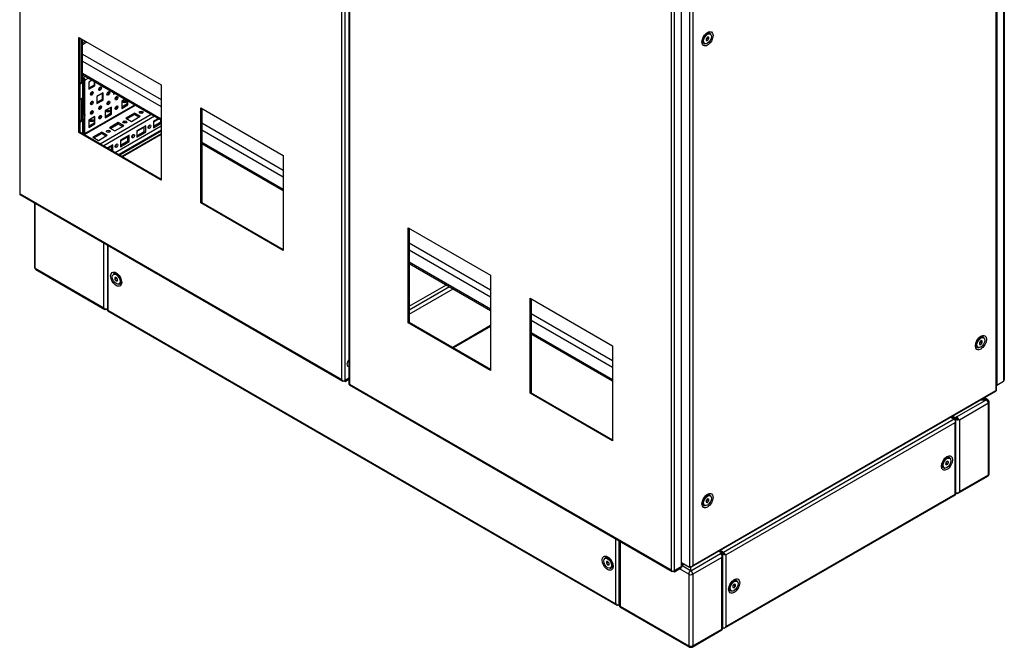
# Model space of a CAD drawing. Units: millimetres. Extents: x 0 to 7323, y -53 to 5111.
# Drawn here: x 4595 to 5652, y 2778 to 3451 of the extents above; entities that cross this region are included whole.
import ezdxf

# ---------------------------------------------------------------- set-up
doc = ezdxf.new("R2010")
doc.units = ezdxf.units.MM
doc.header["$LTSCALE"] = 25
for name, color, linetype in [('BOK', 7, 'Continuous'), ('Default', 7, 'Continuous'), ('DOL', 7, 'Continuous'), ('DRZWI_L', 7, 'Continuous'), ('DRZWI_P', 7, 'Continuous'), ('GLEBOKOSC', 7, 'Continuous'), ('NAROŻNIK', 7, 'Continuous'), ('PANEL_G', 7, 'Continuous'), ('PANEL_S', 7, 'Continuous'), ('PLECY', 7, 'Continuous'), ('PŁYTA_DLAWIK', 7, 'Continuous'), ('SZEROKOSC', 7, 'Continuous'), ('USZCZELKA_ŁĄCZNI', 7, 'Continuous'), ('WSP_75_1', 7, 'Continuous'), ('WYSOKOSC', 7, 'Continuous'), ('ŚRUBA_IMBUS__STO', 7, 'Continuous')]:
    doc.layers.add(name, color=color, linetype=linetype)

# ---------------------------------------------------------------- blocks, each defined once
blk = doc.blocks.new('SE3')
at = {"layer": 'BOK', "color": 7, "linetype": 'Continuous', "lineweight": 25}
for p, q in [((5643.2, 3053.3), (5643.2, 4661.8)), ((5642.4, 4659.9), (5642.4, 3053.1)), ((5313.6, 4473), (5313.6, 2864.5)), ((5317.2, 4472.1), (5317.2, 2865.3)), ((5315.9, 2863.7), (5642.6, 3052.3)), ((5317.2, 2865.3), (5642.4, 3053.1)), ((5313.6, 2863.2), (5305.3, 2868)), ((5313.6, 2864.5), (5313.6, 2863.2)), ((5314.7, 2864.1), (5314.7, 2863.8)), ((5316.3, 2864.1), (5316.3, 2864.1)), ((5314.7, 2863.8), (5313.6, 2863.2)), ((5314.7, 2863.8), (5314.7, 2863.8))]:
    blk.add_line(p, q, dxfattribs=at)
for centre in [(5333.1, 3430.2), (5626.5, 3104.3), (5333.1, 2934.9)]:
    blk.add_ellipse(centre, major_axis=(4.2, 7.28), ratio=0.57735, dxfattribs=at)
for centre, major_axis, ratio, start_param, end_param in [((5329.2, 3432.5), (1.63, 2.81), 0.57735, -0.394791, -0.284835), ((5332.3, 3430.7), (-3.18, -5.5), 0.57735, 2.719775, 3.664437), ((5332.3, 3430.7), (-3.18, -5.5), 0.57735, 5.760333, 6.283185), ((5332.3, 3430.7), (-3.18, -5.5), 0.57735, 0, 0.421817), ((5622.6, 3106.6), (1.63, 2.81), 0.57735, -0.394791, -0.284835), ((5625.8, 3104.7), (-3.18, -5.5), 0.57735, 2.719776, 3.664437), ((5625.8, 3104.7), (-3.18, -5.5), 0.57735, 5.760333, 6.283185), ((5622.6, 3106.6), (1.63, 2.81), 0.57735, 3.43156, 3.524047), ((5625.8, 3104.7), (-3.18, -5.5), 0.57735, 0, 0.421817), ((5640.7, 3054.1), (2.5, -1.45), 0.001226, 0.373175, 0.784692), ((5640.7, 3054.1), (2.5, -1.44), 0.001226, -0.784692, -0.373175), ((5641.4, 3054.5), (-1.25, 2.17), 0.57735, 3.141593, 3.515474), ((5640.7, 3053.3), (-2.5, 0), 0.57735, 2.767711, 3.141593), ((5329.2, 2937.1), (1.63, 2.81), 0.57735, -0.394791, -0.284835), ((5332.3, 2935.3), (-3.18, -5.5), 0.57735, 2.719776, 3.664437), ((5332.3, 2935.3), (-3.18, -5.5), 0.57735, 5.760333, 6.283185), ((5332.3, 2935.3), (-3.18, -5.5), 0.57735, 0, 0.421817), ((5315.4, 2865.5), (-2.5, 0), 0.57735, 0.785398, 1.944678), ((5314.7, 2865.9), (-1.25, 2.17), 0.57735, 2.356194, 3.515474), ((5315.4, 2866.3), (-1.76, -3.06), 0.578167, 1.158569, 1.570086), ((5315.4, 2866.3), (-1.77, -3.06), 0.578167, 1.15999, 1.571506)]:
    blk.add_ellipse(centre, major_axis=major_axis, ratio=ratio, start_param=start_param, end_param=end_param, dxfattribs=at)
for points in [[(5328, 3426.8), (5327.9, 3427.1), (5327.8, 3427.7), (5328, 3429.4), (5328.6, 3431.3), (5329.8, 3433.3), (5331.2, 3435), (5332.1, 3435.6), (5332.6, 3435.9)], [(5621.4, 3100.9), (5621.4, 3101.2), (5621.3, 3101.8), (5621.4, 3103.5), (5622.1, 3105.4), (5623.2, 3107.4), (5624.6, 3109.1), (5625.5, 3109.7), (5626, 3110)], [(5328, 2931.5), (5327.9, 2931.8), (5327.8, 2932.4), (5328, 2934.1), (5328.6, 2936), (5329.8, 2938), (5331.2, 2939.7), (5332.1, 2940.3), (5332.6, 2940.6)]]:
    blk.add_open_spline(points, degree=3, knots=[0, 0, 0, 0, 0.136812, 0.29975, 0.47052, 0.650004, 0.831897, 1, 1, 1, 1], dxfattribs=at)
for points in [[(5332.6, 3435.9), (5333.1, 3436.2), (5333.4, 3436.3), (5333.5, 3436.3)], [(5626, 3110), (5626.5, 3110.3), (5626.8, 3110.4), (5626.9, 3110.4)], [(5332.6, 2940.6), (5333.1, 2940.9), (5333.4, 2941), (5333.5, 2941)]]:
    blk.add_open_spline(points, degree=3, dxfattribs=at)
at = {"layer": 'DOL', "color": 7, "linetype": 'Continuous', "lineweight": 25}
for p, q in [((4746.7, 3328.4), (4704.6, 3304.1)), ((4746.7, 3327.6), (4705.3, 3303.7)), ((5012.9, 3143.3), (5052.8, 3166.3)), ((5056.3, 3164.3), (5012.9, 3139.2)), ((5012.9, 3134.7), (5060.2, 3162)), ((5100.3, 3122.7), (5059.6, 3099.2)), ((5100.3, 3121.8), (5060.3, 3098.8))]:
    blk.add_line(p, q, dxfattribs=at)
at = {"layer": 'DRZWI_L', "color": 7, "linetype": 'Continuous', "lineweight": 25}
for p, q in [((4595.4, 3263.9), (4595.4, 4870.8)), ((4940.5, 3064.7), (4940.5, 4671.6)), ((4944, 3063.9), (4944, 4672.4)), ((4658.3, 3329.6), (4658.3, 3431.7)), ((4658.3, 3431.7), (4746.7, 3380.7)), ((4659.4, 3431.1), (4659.4, 3330.3)), ((4746.7, 3380.7), (4746.7, 3278.6)), ((4789.1, 3254.1), (4789.1, 3356.2)), ((4789.1, 3356.2), (4877.5, 3305.1)), ((4790.2, 3355.6), (4790.2, 3254.7)), ((4659.4, 3330.3), (4658.3, 3329.6)), ((4746.7, 3278.6), (4658.3, 3329.6)), ((4659.4, 3330.3), (4746.7, 3279.8)), ((4877.5, 3305.1), (4877.5, 3203.1)), ((4595.2, 3263.2), (4941.7, 3063.1)), ((4595.4, 3263.9), (4940.5, 3064.7)), ((4790.2, 3254.7), (4789.1, 3254.1)), ((4877.5, 3203.1), (4789.1, 3254.1)), ((4790.2, 3254.7), (4877.5, 3204.3)), ((4948.2, 3066.3), (4944, 3063.9)), ((4944, 3063.9), (4948.2, 3066.3)), ((4944, 3062.6), (4948.2, 3065.1)), ((4941.3, 3063.6), (4941.3, 3063.6)), ((4942.9, 3063.5), (4942.9, 3063.3)), ((4942.9, 3063.3), (4944, 3062.6)), ((4944, 3063.9), (4944, 3062.6)), ((4944, 3063.9), (4944, 3063.9))]:
    blk.add_line(p, q, dxfattribs=at)
for centre, major_axis, ratio, start_param, end_param in [((4597.2, 3264.9), (-2.5, -1.44), 0.001226, 0.373175, 0.784692), ((4597.2, 3264.9), (-2.5, -1.45), 0.001226, -0.784692, -0.373175), ((4596.4, 3265.3), (1.25, 2.17), 0.57735, 2.767711, 3.141593), ((4949.3, 3082.9), (2.25, 3.9), 0.57735, 1.133623, 3.465402), ((4948.2, 3083.5), (2.25, 3.9), 0.57735, 3.379534, 3.465402), ((4942.2, 3065.7), (1.77, -3.06), 0.578167, 4.711679, 5.123196), ((4942.2, 3065.7), (1.76, -3.06), 0.578167, 4.713099, 5.124616), ((4942.2, 3064.9), (2.5, 0), 0.57735, 4.338508, 5.497787), ((4942.9, 3065.3), (1.25, 2.17), 0.57735, 2.767711, 3.926991)]:
    blk.add_ellipse(centre, major_axis=major_axis, ratio=ratio, start_param=start_param, end_param=end_param, dxfattribs=at)
at = {"layer": 'DRZWI_P', "color": 7, "linetype": 'Continuous', "lineweight": 25}
for p, q in [((4948.2, 4668.5), (4948.2, 3060)), ((4948.9, 4666.7), (4948.9, 3059.8)), ((5305.3, 2864.2), (5305.3, 4472.7)), ((5294, 4467.4), (5294, 2860.6)), ((5297.5, 2859.8), (5297.5, 4468.2)), ((5011.9, 3125.5), (5011.9, 3227.6)), ((5011.9, 3227.6), (5100.3, 3176.6)), ((5012.9, 3227), (5012.9, 3126.1)), ((5100.3, 3176.6), (5100.3, 3074.5)), ((5142.7, 3050), (5142.7, 3152.1)), ((5142.7, 3152.1), (5231.1, 3101)), ((5143.7, 3151.4), (5143.7, 3050.6)), ((5012.9, 3126.1), (5011.9, 3125.5)), ((5100.3, 3074.5), (5011.9, 3125.5)), ((5012.9, 3126.1), (5100.3, 3075.7)), ((5231.1, 3101), (5231.1, 2999)), ((4948.8, 3059.1), (5295.2, 2859)), ((4948.9, 3059.8), (5294, 2860.6)), ((5143.7, 3050.6), (5142.7, 3050)), ((5231.1, 2999), (5142.7, 3050)), ((5143.7, 3050.6), (5231.1, 3000.2)), ((5305.3, 2864.2), (5297.5, 2859.8)), ((5297.5, 2859.8), (5305.3, 2864.2)), ((5305.3, 2864.2), (5305.3, 2863)), ((5305.3, 2864.2), (5305.3, 2864.2)), ((5294.9, 2859.4), (5294.9, 2859.4)), ((5296.5, 2859.4), (5296.5, 2859.1)), ((5296.5, 2859.1), (5297.5, 2858.5)), ((5297.5, 2858.5), (5305.3, 2863)), ((5297.5, 2859.8), (5297.5, 2858.5)), ((5297.5, 2859.8), (5297.5, 2859.8))]:
    blk.add_line(p, q, dxfattribs=at)
for centre, major_axis, ratio, start_param, end_param in [((4950.7, 3060), (2.5, 0), 0.57735, 3.141593, 3.515474), ((4950.7, 3060.8), (-2.5, -1.45), 0.001226, -0.784692, -0.373175), ((4950.7, 3060.8), (-2.5, -1.44), 0.001226, 0.373175, 0.784692), ((4950, 3061.2), (1.25, 2.17), 0.57735, 2.767711, 3.141593), ((5295.8, 2861.6), (1.76, -3.06), 0.578167, 4.713099, 5.124616), ((5295.8, 2861.6), (1.77, -3.06), 0.578167, 4.711679, 5.123196), ((5295.8, 2860.8), (2.5, 0), 0.57735, 4.338508, 5.497787), ((5296.5, 2861.2), (1.25, 2.17), 0.57735, 2.767711, 3.926991)]:
    blk.add_ellipse(centre, major_axis=major_axis, ratio=ratio, start_param=start_param, end_param=end_param, dxfattribs=at)
at = {"layer": 'GLEBOKOSC', "color": 7, "linetype": 'Continuous', "lineweight": 25}
for p, q in [((4718.2, 3350.5), (4708.8, 3345.1)), ((4718.2, 3348.9), (4718.2, 3350.5)), ((4724.2, 3347.1), (4718.2, 3350.5)), ((4681.2, 3317.7), (4735.9, 3349.3)), ((4739.7, 3347.1), (4685, 3315.5)), ((4700.6, 3340.3), (4691.1, 3334.8)), ((4700.6, 3338.7), (4700.6, 3340.3)), ((4706.5, 3336.9), (4700.6, 3340.3)), ((4708.8, 3345.1), (4714.7, 3341.6)), ((4718.2, 3348.9), (4710.2, 3344.2)), ((4714.7, 3341.6), (4724.2, 3347.1)), ((4722.8, 3346.3), (4718.2, 3348.9)), ((4743.7, 3344.8), (4738.3, 3341.7)), ((4744.4, 3344.4), (4738.3, 3340.8)), ((4738.3, 3341.7), (4738.3, 3334.8)), ((4738.3, 3336.4), (4746.3, 3341.1)), ((4738.3, 3334.8), (4746.7, 3339.7)), ((4746.3, 3341.1), (4746.3, 3343.2)), ((4746.3, 3341.1), (4746.7, 3340.9)), ((4682.9, 3330.1), (4673.4, 3324.6)), ((4682.9, 3328.5), (4682.9, 3330.1)), ((4688.8, 3326.7), (4682.9, 3330.1)), ((4691.1, 3334.8), (4697, 3331.4)), ((4700.6, 3338.7), (4692.5, 3334)), ((4697, 3331.4), (4706.5, 3336.9)), ((4697.2, 3308.4), (4746.7, 3337)), ((4705.1, 3336.1), (4700.6, 3338.7)), ((4746.7, 3332.3), (4701.3, 3306)), ((4746.7, 3331.1), (4702.3, 3305.5)), ((4730.1, 3336.9), (4720.6, 3331.5)), ((4728.6, 3335.3), (4720.6, 3330.6)), ((4720.6, 3331.5), (4720.6, 3324.6)), ((4720.6, 3326.2), (4728.6, 3330.9)), ((4720.6, 3324.6), (4730.1, 3330.1)), ((4728.6, 3330.9), (4728.6, 3336.1)), ((4728.6, 3330.9), (4730.1, 3330.1)), ((4730.1, 3330.1), (4730.1, 3336.9)), ((4673.4, 3324.6), (4679.4, 3321.2)), ((4682.9, 3328.5), (4674.8, 3323.8)), ((4679.4, 3321.2), (4688.8, 3326.7)), ((4687.4, 3325.9), (4682.9, 3328.5)), ((4712.4, 3326.7), (4702.9, 3321.3)), ((4711, 3325.1), (4702.9, 3320.4)), ((4702.9, 3321.3), (4702.9, 3314.4)), ((4702.9, 3316), (4711, 3320.7)), ((4702.9, 3314.4), (4712.4, 3319.9)), ((4711, 3320.7), (4711, 3325.9)), ((4711, 3320.7), (4712.4, 3319.9)), ((4712.4, 3319.9), (4712.4, 3326.7)), ((4694.7, 3316.5), (4688.9, 3313.2)), ((4693.3, 3314.9), (4689.7, 3312.8)), ((4693.3, 3310.7), (4693.3, 3315.7)), ((4694.7, 3309.9), (4694.7, 3316.5)), ((5305.5, 2865.2), (5307.8, 2866.6)), ((5305.9, 2867.7), (5305.9, 2866.3)), ((5305.9, 2866.3), (5307, 2867))]:
    blk.add_line(p, q, dxfattribs=at)
for centre, major_axis in [((4725.3, 3351.2), (-2.1, 0)), ((4707.6, 3341), (-2.1, 0)), ((4690, 3330.8), (-2.1, 0)), ((4734.2, 3335.9), (1.05, 1.82)), ((4716.5, 3325.7), (1.05, 1.82)), ((4698.8, 3315.5), (1.05, 1.82))]:
    blk.add_ellipse(centre, major_axis=major_axis, ratio=0.57735, dxfattribs=at)
for centre, major_axis, ratio, start_param, end_param in [((4725.3, 3349.5), (-2.1, 0), 0.57735, 3.880438, 5.54434), ((4707.6, 3339.3), (-2.1, 0), 0.57735, 3.880438, 5.54434), ((4690, 3329.1), (-2.1, 0), 0.57735, 3.880438, 5.54434), ((4732.7, 3336.7), (1.05, 1.82), 0.57735, 3.880438, 5.54434), ((4715.1, 3326.5), (1.05, 1.82), 0.57735, 3.880438, 5.54434), ((4697.4, 3316.3), (1.05, 1.82), 0.57735, 3.880438, 5.54434), ((5304.7, 2867.9), (-0.76, 2.67), 0.340048, 3.226113, 4.011511)]:
    blk.add_ellipse(centre, major_axis=major_axis, ratio=ratio, start_param=start_param, end_param=end_param, dxfattribs=at)
at = {"layer": 'NAROŻNIK', "color": 7, "linetype": 'Continuous', "lineweight": 25}
for p, q in [((4610.6, 3254.3), (4610.6, 3185.4)), ((4611.5, 3184.2), (4611.5, 3253.8)), ((4685, 3141.7), (4685, 3211.3)), ((4611.5, 3184.2), (4685, 3141.7)), ((4612.1, 3182.8), (4686.3, 3140)), ((4685.8, 3140.6), (4685.8, 3140.6)), ((4687.8, 3140.5), (4687.8, 3140.1)), ((4687.8, 3140.1), (4688.9, 3139.5)), ((5632.5, 3043), (5629.5, 3044.7)), ((5634, 3043.1), (5630.3, 3045.2)), ((5632.5, 3042.9), (5600.7, 3024.6)), ((5634.7, 3039.3), (5603.5, 3021.3)), ((5632.5, 3043), (5626.4, 3043)), ((5626.4, 3042.9), (5632.5, 3042.9)), ((5632.5, 3042.9), (5632.5, 3043)), ((5634.7, 2962.5), (5634.7, 3039.3)), ((5635.5, 2963.8), (5635.5, 3040.5)), ((5599.3, 3023.8), (5596.2, 3025.5)), ((5600.7, 3024.6), (5599.3, 3023.8)), ((5599.3, 3023.8), (5599.3, 3022.1)), ((5600.7, 3022.9), (5599.3, 3022.1)), ((5600.7, 3022.9), (5600.7, 3024.6)), ((5602.7, 3021.8), (5600.7, 3022.9)), ((5602.7, 3021.8), (5600.7, 3022.9)), ((5600.7, 3022.9), (5600.7, 3022.9)), ((5599.3, 3022.1), (5598.9, 3022.3)), ((5599.3, 3022.1), (5598.9, 3022.3)), ((5599.3, 3021.3), (5599.3, 3022.1)), ((5602.1, 3022.1), (5603.5, 3021.3)), ((5603.5, 3021.3), (5603.5, 2944.6)), ((5602.2, 2942.8), (5634, 2961.2)), ((5603.5, 2944.6), (5634.7, 2962.5)), ((5600.7, 2942.9), (5599.7, 2942.3)), ((5600.7, 2943.3), (5600.7, 2942.9)), ((5602.7, 2943.4), (5602.7, 2943.4)), ((5238.5, 2891.8), (5238.5, 2822.1)), ((5239.4, 2891.3), (5239.4, 2821.7)), ((5315.1, 2859.7), (5346.9, 2878)), ((5345.2, 2880.6), (5348.3, 2878.8)), ((5346.9, 2878), (5348.3, 2878.8)), ((5348, 2877), (5348.3, 2877.2)), ((5348.3, 2878.8), (5348.3, 2877.2)), ((5348.3, 2877.2), (5348.3, 2877.2)), ((5348.9, 2875.2), (5348.9, 2875.2)), ((5349.2, 2797.6), (5349.2, 2876)), ((5315, 2859.7), (5305.4, 2865.2)), ((5348.3, 2873.9), (5317.2, 2856)), ((5348.3, 2797.2), (5348.3, 2873.9)), ((5312.9, 2856), (5303, 2861.7)), ((5312.9, 2856), (5312.9, 2779.2)), ((5315, 2863.7), (5315, 2859.7)), ((5315, 2859.7), (5315.1, 2859.7)), ((5315.1, 2859.7), (5315.1, 2863.7)), ((5317.2, 2856), (5317.2, 2779.2)), ((5239.3, 2820.7), (5313.6, 2777.8)), ((5239.4, 2821.7), (5312.9, 2779.2)), ((5316.5, 2777.8), (5348.4, 2796.2)), ((5317.2, 2779.2), (5348.3, 2797.2))]:
    blk.add_line(p, q, dxfattribs=at)
for centre, radius, start, end in [((4614.3, 3185.9), 3.76, 189.8811, 233.7307), ((5630, 3039), 4.64, 3.0144, 57.4267), ((5631.8, 3040.1), 3.76, 9.8811, 53.7307), ((5631.8, 2964.2), 3.76, 306.2693, 350.1189), ((5317.6, 2855.8), 4.64, 123.0144, 177.4267), ((5312.5, 2855.8), 4.64, 2.5733, 56.9856), ((5315, 2782), 4.45, 250.2525, 289.7475)]:
    blk.add_arc(centre, radius, start, end, dxfattribs=at)
for centre, major_axis, ratio, start_param, end_param in [((4613.6, 3185.4), (3, 0), 0.57735, 3.141593, 3.926991), ((4687.1, 3143), (2.12, -3.67), 0.577928, 4.71289, 5.052727), ((4687.1, 3143), (2.12, -3.67), 0.577928, 4.711887, 5.051724), ((4687.1, 3142.2), (3, 0), 0.57735, 4.266828, 5.332199), ((4687.8, 3142.6), (1.5, 2.6), 0.57735, 2.696031, 3.926991), ((5632.5, 3040.5), (-3, 0), 0.57735, 2.356194, 3.266557), ((5600.7, 3022.1), (-1.5, 2.6), 0.57735, 4.266828, 5.497787), ((5601.4, 3022.5), (-0.999, 0.578), 0.000867, 3.926491, 5.497288), ((5601.4, 3022.5), (-1, 0.576), 0.000867, 0.785898, 2.356694), ((5601.4, 3023.4), (-3, 0), 0.57735, 0.785398, 2.016358), ((5601.4, 3022.5), (3, -1.73), 0.000867, 0.784899, 1.124736), ((5601.4, 3022.5), (3, -1.73), 0.000867, -1.124736, -0.784899), ((5632.5, 2963.8), (-3, 0), 0.57735, 2.356194, 3.141593), ((5601.4, 2945), (-3, 0), 0.57735, 0.950987, 2.016358), ((5600.7, 2945.4), (-1.5, 2.6), 0.57735, 2.356194, 3.587154), ((5601.4, 2945.8), (-2.12, -3.67), 0.577928, 1.231461, 1.571298), ((5601.4, 2945.8), (-2.12, -3.67), 0.577928, 1.230458, 1.570295), ((5346.9, 2875.6), (-1.5, 2.6), 0.57735, 4.266828, 5.497787), ((5346.2, 2876), (-3, 0), 0.57735, 2.696031, 3.926991), ((5346.2, 2875.2), (2.12, 3.67), 0.577928, 4.71289, 5.052727), ((5346.2, 2875.2), (2.12, 3.67), 0.577928, 4.711887, 5.051724), ((5315, 2857.2), (-3, 0), 0.57735, 0.785398, 2.356194), ((5241.5, 2822.1), (3, 0), 0.57735, 3.141593, 3.587154), ((5241.5, 2822.9), (-3, -1.73), 0.000867, -0.784899, -0.445062), ((5241.5, 2822.9), (-3, -1.73), 0.000867, 0.445062, 0.784899), ((5240.8, 2823.3), (1.5, 2.6), 0.57735, 2.696031, 3.141593), ((5346.2, 2798.4), (3, -1.73), 0.000867, 0.445062, 0.784899), ((5346.2, 2798.4), (3, -1.73), 0.000867, -0.784899, -0.445062), ((5346.9, 2798.8), (-1.5, 2.6), 0.57735, 3.141593, 3.587154), ((5346.2, 2797.6), (-3, 0), 0.57735, 2.696031, 3.141591), ((5315, 2780.4), (3, 0), 0.57735, 3.926991, 5.497787)]:
    blk.add_ellipse(centre, major_axis=major_axis, ratio=ratio, start_param=start_param, end_param=end_param, dxfattribs=at)
for points, knots in [([(4612.1, 3182.8), (4611.9, 3182.9), (4611.7, 3183.1), (4611.5, 3183.6), (4611.5, 3183.9), (4611.5, 3184.2)], [0.5, 0.5, 0.5, 0.5, 0.75, 0.75, 1, 1, 1, 1]), ([(5632.5, 3043), (5632.8, 3043.1), (5633.1, 3043.2), (5633.6, 3043.3), (5633.8, 3043.2), (5634, 3043.1)], [0, 0, 0, 0, 0.25, 0.25, 0.5, 0.5, 0.5, 0.5]), ([(5634, 2961.1), (5634.2, 2961.3), (5634.4, 2961.4), (5634.6, 2961.9), (5634.7, 2962.2), (5634.7, 2962.5)], [0.5, 0.5, 0.5, 0.5, 0.75, 0.75, 1, 1, 1, 1]), ([(5313.5, 2777.9), (5313.5, 2777.9), (5313.5, 2777.9), (5313.3, 2778), (5313.2, 2778.1), (5313, 2778.6), (5312.9, 2778.9), (5312.9, 2779.2)], [0.4986969, 0.4986969, 0.4986969, 0.4986969, 0.5, 0.5, 0.75, 0.75, 1, 1, 1, 1]), ([(5316.5, 2777.9), (5316.5, 2777.9), (5316.6, 2777.9), (5316.7, 2778), (5316.9, 2778.1), (5317.1, 2778.6), (5317.2, 2778.9), (5317.2, 2779.2)], [0.4986968, 0.4986968, 0.4986968, 0.4986968, 0.5, 0.5, 0.75, 0.75, 1, 1, 1, 1])]:
    blk.add_open_spline(points, degree=3, knots=knots, dxfattribs=at)
at = {"layer": 'PANEL_G', "color": 7, "linetype": 'Continuous', "lineweight": 25}
for p, q in [((5597.9, 3022.1), (5594.1, 3024.3)), ((5594.1, 3024.3), (5597.9, 3022.1)), ((5598.9, 3022.7), (5595.2, 3024.9)), ((5598.9, 3022.7), (5597.9, 3022.1)), ((5598.9, 3021.5), (5598.9, 3022.7)), ((5597.9, 3022.1), (5350.4, 2879.2)), ((5352.9, 2876.6), (5598.9, 3018.7)), ((5597.9, 3022.1), (5597.9, 3022.1)), ((5598.7, 3021.4), (5598.9, 3021.5)), ((5598.9, 2941.9), (5598.9, 3018.7)), ((5599.5, 3020), (5599.5, 3020)), ((5599.7, 2942.1), (5599.7, 3020.5)), ((5351.7, 2798.3), (5599.1, 2941.2)), ((5352.9, 2799.8), (5598.9, 2941.9)), ((5345.6, 2880.8), (5349.3, 2878.6)), ((5350.4, 2879.2), (5346.6, 2881.4)), ((5346.6, 2881.4), (5350.4, 2879.2)), ((5349.3, 2878.6), (5350.4, 2879.2)), ((5349.3, 2878.6), (5349.3, 2877.4)), ((5349.3, 2877.4), (5350.4, 2878)), ((5349.3, 2877.4), (5349.3, 2799)), ((5350.4, 2879.2), (5350.4, 2878)), ((5352, 2877.1), (5350.4, 2878)), ((5350.4, 2878), (5350.4, 2878)), ((5352, 2877.1), (5350.4, 2878)), ((5351.8, 2877.2), (5352.9, 2876.6)), ((5352.9, 2876.6), (5352.9, 2799.8)), ((5349.3, 2797.8), (5349.2, 2797.9)), ((5349.3, 2799), (5349.3, 2797.8)), ((5349.3, 2797.8), (5350.4, 2798.4)), ((5350.4, 2798.7), (5350.4, 2798.4)), ((5350.4, 2798.4), (5350.4, 2798.4)), ((5352, 2798.7), (5352, 2798.7))]:
    blk.add_line(p, q, dxfattribs=at)
for centre, major_axis, ratio, start_param, end_param in [((5597.9, 3020.1), (-1.25, 2.17), 0.57735, 4.338508, 5.497787), ((5597.2, 3020.5), (-2.5, 0), 0.57735, 2.767711, 3.926991), ((5597.2, 3019.7), (1.77, 3.06), 0.578167, 4.713099, 5.124616), ((5597.2, 3019.7), (1.76, 3.06), 0.578167, 4.711679, 5.123196), ((5589.4, 2975.6), (-3.18, -5.5), 0.57735, 2.719775, 3.664437), ((5589.4, 2975.6), (-3.18, -5.5), 0.57735, 5.760333, 6.283185), ((5586.2, 2977.4), (1.63, 2.81), 0.57735, 3.43156, 3.536384), ((5589.4, 2975.6), (-3.18, -5.5), 0.57735, 0, 0.421817), ((5586.2, 2977.4), (1.63, 2.81), 0.57735, -0.394791, -0.284835), ((5597.2, 2942.9), (2.5, -1.44), 0.001226, -0.784692, -0.373175), ((5597.2, 2942.9), (2.5, -1.45), 0.001226, 0.373175, 0.784692), ((5597.9, 2943.3), (-1.25, 2.17), 0.57735, 3.141593, 3.515474), ((5597.2, 2942.1), (-2.5, 0), 0.57735, 2.767711, 3.141593), ((5351.1, 2878.4), (-2.5, 0), 0.57735, 0.785398, 1.944678), ((5350.4, 2877.2), (-1.25, 2.17), 0.57735, 4.338508, 5.497787), ((5351.1, 2877.6), (-0.999, 0.578), 0.001226, 3.926285, 5.497081), ((5351.1, 2877.6), (-1, 0.576), 0.001226, 0.786104, 2.356901), ((5351.1, 2877.6), (2.5, -1.45), 0.001226, 0.784692, 1.196209), ((5351.1, 2877.6), (2.5, -1.44), 0.001226, -1.196209, -0.784692), ((5357.8, 2845.6), (1.62, 2.81), 0.57735, -0.394791, -0.284835), ((5361, 2843.8), (-3.18, -5.5), 0.57735, 2.719775, 3.664437), ((5361, 2843.8), (-3.18, -5.5), 0.57735, 5.760333, 6.283185), ((5357.8, 2845.6), (1.62, 2.81), 0.57735, 3.43156, 3.536384), ((5361, 2843.8), (-3.18, -5.5), 0.57735, 0, 0.421817), ((5351.1, 2800), (-2.5, 0), 0.57735, 0.785398, 1.944678), ((5350.4, 2800.5), (-1.25, 2.17), 0.57735, 2.356194, 3.515474), ((5351.1, 2800.9), (-1.77, -3.06), 0.578167, 1.15999, 1.571506), ((5351.1, 2800.9), (-1.76, -3.06), 0.578167, 1.158569, 1.570086)]:
    blk.add_ellipse(centre, major_axis=major_axis, ratio=ratio, start_param=start_param, end_param=end_param, dxfattribs=at)
for centre in [(5590.1, 2975.2), (5361.7, 2843.3)]:
    blk.add_ellipse(centre, major_axis=(4.2, 7.28), ratio=0.57735, dxfattribs=at)
for points in [[(5585, 2971.8), (5585, 2972.1), (5584.8, 2972.7), (5585, 2974.4), (5585.7, 2976.3), (5586.8, 2978.3), (5588.2, 2980), (5589.1, 2980.6), (5589.6, 2980.9)], [(5356.6, 2839.9), (5356.6, 2840.2), (5356.4, 2840.8), (5356.6, 2842.5), (5357.3, 2844.4), (5358.4, 2846.4), (5359.8, 2848.1), (5360.7, 2848.7), (5361.2, 2849)]]:
    blk.add_open_spline(points, degree=3, knots=[0, 0, 0, 0, 0.136812, 0.29975, 0.47052, 0.650004, 0.831897, 1, 1, 1, 1], dxfattribs=at)
for points in [[(5589.6, 2980.9), (5590.1, 2981.2), (5590.4, 2981.3), (5590.5, 2981.3)], [(5361.2, 2849), (5361.7, 2849.3), (5362, 2849.4), (5362.1, 2849.4)]]:
    blk.add_open_spline(points, degree=3, dxfattribs=at)
at = {"layer": 'PANEL_S', "color": 7, "linetype": 'Continuous', "lineweight": 25}
for p, q in [((4688.9, 3209.1), (4688.9, 3139.3)), ((4689.6, 3208.7), (4689.6, 3139.1)), ((4689.6, 3139.1), (5234.8, 2824.3)), ((4689.4, 3138.4), (5236, 2822.8)), ((5234.8, 2824.3), (5234.8, 2893.9)), ((5238.3, 2823.5), (5238.3, 2891.9)), ((5235.6, 2823.2), (5235.6, 2823.2)), ((5237.3, 2822.9), (5237.3, 2823.2)), ((5238.3, 2822.3), (5237.3, 2822.9)), ((5237.3, 2822.9), (5237.3, 2822.9)), ((5238.3, 2822.3), (5238.3, 2823.5)), ((5238.5, 2822.4), (5238.3, 2822.3))]:
    blk.add_line(p, q, dxfattribs=at)
for centre in [(4696.4, 3173.3), (5223.9, 2868.8)]:
    blk.add_arc(centre, 5.39, 61.6914, 73.2507, dxfattribs=at)
for centre in [(4698.4, 3172.4), (5225.9, 2867.8)]:
    blk.add_ellipse(centre, major_axis=(4.2, -7.28), ratio=0.57735, dxfattribs=at)
for centre, major_axis, ratio, start_param, end_param in [((4699.2, 3172.8), (-3.18, 5.5), 0.57735, 0, 0.421817), ((4699.2, 3172.8), (-3.18, 5.5), 0.57735, 5.789626, 6.283185), ((4699.2, 3172.8), (-3.18, 5.5), 0.57735, -0.517975, -0.493559), ((4702.3, 3174.6), (1.63, -2.81), 0.57735, 3.44934, 3.536384), ((4702.3, 3174.6), (1.63, -2.81), 0.57735, -0.394791, -0.305214), ((4699.2, 3172.8), (-3.18, 5.5), 0.57735, 2.719775, 3.652832), ((4691.4, 3139.3), (2.5, 0), 0.57735, 3.141593, 3.515474), ((4691.4, 3140.1), (-2.5, -1.44), 0.001226, 0.373175, 0.784692), ((4691.4, 3140.1), (-2.5, -1.45), 0.001226, -0.784692, -0.373175), ((4690.7, 3140.5), (1.25, 2.17), 0.57735, 2.767711, 3.141593), ((5226.7, 2868.2), (-3.18, 5.5), 0.57735, 0, 0.421817), ((5226.7, 2868.2), (-3.18, 5.5), 0.57735, 5.789626, 6.283185), ((5226.7, 2868.2), (-3.18, 5.5), 0.57735, -0.517975, -0.493559), ((5229.8, 2870.1), (1.62, -2.81), 0.57735, 3.44934, 3.536384), ((5226.7, 2868.2), (-3.18, 5.5), 0.57735, 2.719775, 3.652832), ((5229.8, 2870.1), (1.62, -2.81), 0.57735, -0.394791, -0.305214), ((5236.6, 2825.4), (1.77, -3.06), 0.578167, 4.711679, 5.123196), ((5236.6, 2825.4), (1.76, -3.06), 0.578167, 4.713099, 5.124616), ((5236.6, 2824.5), (2.5, 0), 0.57735, 4.338508, 5.497787), ((5237.3, 2824.9), (1.25, 2.17), 0.57735, 2.767711, 3.926991)]:
    blk.add_ellipse(centre, major_axis=major_axis, ratio=ratio, start_param=start_param, end_param=end_param, dxfattribs=at)
for points in [[(4699, 3178.1), (4699.3, 3177.9), (4699.9, 3177.5), (4701.2, 3176.2), (4702.4, 3174.4), (4703.3, 3172.3), (4703.7, 3170.4), (4703.6, 3169.2), (4703.5, 3169), (4703.5, 3168.9)], [(5226.5, 2873.5), (5226.8, 2873.3), (5227.4, 2872.9), (5228.7, 2871.6), (5229.9, 2869.8), (5230.8, 2867.7), (5231.2, 2865.9), (5231.1, 2864.7), (5231, 2864.4), (5231, 2864.4)]]:
    blk.add_open_spline(points, degree=3, knots=[0, 0, 0, 0, 0.104547, 0.269761, 0.445502, 0.626085, 0.803928, 0.972412, 1, 1, 1, 1], dxfattribs=at)
at = {"layer": 'PLECY', "color": 7, "linetype": 'Continuous', "lineweight": 25}
for p, q in [((5650.9, 4672.2), (5650.9, 3063.7)), ((5651.7, 3064.8), (5651.7, 4673.2)), ((5643.5, 4669.2), (5643.5, 3058.2)), ((5643.2, 3058.4), (5643.5, 3058.2)), ((5650.9, 3062.5), (5643.5, 3058.2)), ((5650.9, 3063.7), (5650.9, 3062.5))]:
    blk.add_line(p, q, dxfattribs=at)
blk.add_ellipse((5649.2, 3064.8), major_axis=(-2.5, 0), ratio=0.57735, start_param=2.356194, end_param=3.141593, dxfattribs=at)
at = {"layer": 'PŁYTA_DLAWIK', "color": 7, "linetype": 'Continuous', "lineweight": 25}
for p, q in [((4665.5, 3427.6), (4662.3, 3425.7)), ((4662.3, 3424.2), (4666.8, 3426.8)), ((4662.3, 3413.7), (4746.7, 3365)), ((4662.3, 3406.3), (4746.7, 3357.6)), ((4662.3, 3393.3), (4746.7, 3344.5)), ((4662.3, 3391.7), (4746.7, 3343)), ((4790.2, 3339.9), (4877.5, 3289.4)), ((4790.2, 3332.5), (4877.5, 3282.1)), ((4790.2, 3319.4), (4877.5, 3269)), ((4790.2, 3317.9), (4877.5, 3267.5)), ((5012.9, 3211.3), (5100.3, 3160.8)), ((5012.9, 3203.9), (5100.3, 3153.5)), ((5012.9, 3190.8), (5100.3, 3140.4)), ((5012.9, 3189.3), (5100.3, 3138.9)), ((5143.7, 3135.7), (5231.1, 3085.3)), ((5143.7, 3128.4), (5231.1, 3078)), ((5143.7, 3115.3), (5231.1, 3064.9)), ((5143.7, 3113.8), (5231.1, 3063.4))]:
    blk.add_line(p, q, dxfattribs=at)
at = {"layer": 'SZEROKOSC', "color": 7, "linetype": 'Continuous', "lineweight": 25}
for p, q in [((5305.9, 2866.3), (5305.3, 2866)), ((5305.9, 2867.7), (5305.9, 2866.3))]:
    blk.add_line(p, q, dxfattribs=at)
at = {"layer": 'USZCZELKA_ŁĄCZNI', "color": 7, "linetype": 'Continuous', "lineweight": 25}
blk.add_line((4946.4, 3079.6), (4948.2, 3078.6), dxfattribs=at)
at = {"layer": 'WSP_75_1', "color": 7, "linetype": 'Continuous', "lineweight": 25}
for p, q in [((4661.7, 3383.8), (4659.4, 3382.5)), ((4662.7, 3383.2), (4659.4, 3381.3)), ((4663.2, 3385.8), (4661.9, 3384)), ((4662.3, 3389.2), (4663.1, 3388.7)), ((4662.3, 3388), (4663.1, 3387.5)), ((4662.7, 3366.5), (4662.7, 3383.2)), ((4663.1, 3388.7), (4665.3, 3390)), ((4664.6, 3385.5), (4663.3, 3383.7)), ((4663.3, 3366.5), (4663.3, 3383.7)), ((4663.8, 3386.3), (4663.7, 3386.3)), ((4663.8, 3386.3), (4664.9, 3385.7)), ((4664.6, 3365.5), (4664.6, 3385.5)), ((4664.9, 3385.7), (4664.8, 3385.6)), ((4664.8, 3365.2), (4664.8, 3385.6)), ((4668.8, 3388), (4664.9, 3385.7)), ((4672.6, 3385.8), (4668.9, 3383.7)), ((4668.9, 3383.7), (4668.9, 3376)), ((4674.6, 3384.7), (4674.6, 3380.5)), ((4675.6, 3379.9), (4675.6, 3384.1)), ((4674.6, 3380.5), (4668.9, 3377.2)), ((4668.9, 3376), (4675.6, 3379.9)), ((4674.6, 3380.5), (4675.6, 3379.9)), ((4684.5, 3372.3), (4677.8, 3368.4)), ((4683.4, 3371.7), (4683.4, 3365.2)), ((4684.5, 3364.5), (4684.5, 3372.3)), ((4695.4, 3372.6), (4695.4, 3370.9)), ((4695.9, 3372.4), (4695.4, 3372.1)), ((4695.4, 3370.9), (4697, 3371.7)), ((4659.4, 3365), (4662.4, 3366.7)), ((4663.2, 3365.8), (4662.2, 3366.6)), ((4662.4, 3366.7), (4662.7, 3366.5)), ((4662.4, 3366.7), (4662.4, 3366.7)), ((4662.7, 3366.5), (4663.3, 3366.5)), ((4664.6, 3365.5), (4663.2, 3365.8)), ((4663.3, 3366.5), (4664.6, 3365.5)), ((4663.7, 3349.5), (4663.7, 3365.7)), ((4663.8, 3365.7), (4664.4, 3365.5)), ((4664.8, 3365.2), (4664.4, 3365.5)), ((4664.8, 3365.2), (4664.6, 3365.5)), ((4664.8, 3348.9), (4664.8, 3365.2)), ((4677.8, 3368.4), (4677.8, 3360.7)), ((4683.4, 3365.2), (4677.8, 3361.9)), ((4677.8, 3360.7), (4684.5, 3364.5)), ((4683.4, 3365.2), (4684.5, 3364.5)), ((4690.3, 3362.4), (4688.7, 3361.4)), ((4699.2, 3367.5), (4697.5, 3366.6)), ((4707.9, 3365.4), (4704.3, 3363.3)), ((4704.3, 3363.3), (4704.3, 3355.6)), ((4709.9, 3364.3), (4709.9, 3360.1)), ((4711, 3359.4), (4711, 3363.6)), ((4662.3, 3351.1), (4663.7, 3352)), ((4662.3, 3349.9), (4663.7, 3350.7)), ((4664.4, 3327.4), (4719.1, 3359)), ((4664.9, 3328.5), (4718.3, 3359.4)), ((4672.7, 3352.2), (4671, 3351.2)), ((4681.5, 3357.3), (4679.8, 3356.3)), ((4693.3, 3357), (4686.6, 3353.1)), ((4686.6, 3353.1), (4686.6, 3345.4)), ((4692.3, 3356.4), (4692.3, 3349.9)), ((4693.3, 3349.2), (4693.3, 3357)), ((4709.9, 3360.1), (4704.3, 3356.8)), ((4704.3, 3355.6), (4711, 3359.4)), ((4704.3, 3358.2), (4705.2, 3357.7)), ((4705.2, 3357.7), (4704.3, 3357.2)), ((4709.9, 3360.1), (4711, 3359.4)), ((4661.3, 3342.8), (4659.4, 3341.7)), ((4662.4, 3342.2), (4659.4, 3340.5)), ((4661.3, 3342.8), (4661.7, 3343.5)), ((4661.3, 3342.8), (4662.4, 3342.2)), ((4661.9, 3344.1), (4661.7, 3343.5)), ((4661.7, 3343.5), (4662.7, 3342.8)), ((4661.9, 3344.1), (4663.2, 3348.6)), ((4661.9, 3344.1), (4663.3, 3343.8)), ((4662.6, 3346.4), (4662.3, 3346.2)), ((4662.7, 3342.8), (4662.4, 3342.2)), ((4663.3, 3343.8), (4662.7, 3342.8)), ((4662.7, 3328.3), (4662.7, 3342.8)), ((4663.7, 3349.5), (4663.2, 3348.6)), ((4664.6, 3348.2), (4663.2, 3348.6)), ((4664.6, 3348.2), (4663.3, 3343.8)), ((4663.3, 3328), (4663.3, 3343.8)), ((4664.8, 3348.9), (4663.7, 3349.5)), ((4664.8, 3348.9), (4664.6, 3348.2)), ((4664.6, 3328.3), (4664.6, 3348.2)), ((4664.8, 3328.5), (4664.8, 3348.9)), ((4675.6, 3346.8), (4668.9, 3342.9)), ((4668.9, 3342.9), (4668.9, 3335.2)), ((4674.6, 3339.6), (4668.9, 3336.4)), ((4674.6, 3346.2), (4674.6, 3339.6)), ((4674.6, 3339.6), (4675.6, 3339)), ((4675.6, 3339), (4675.6, 3346.8)), ((4692.3, 3349.9), (4686.6, 3346.6)), ((4686.6, 3345.4), (4693.3, 3349.2)), ((4686.6, 3348), (4687.5, 3347.5)), ((4687.5, 3347.5), (4686.6, 3347)), ((4692.3, 3349.9), (4693.3, 3349.2)), ((4668.9, 3335.2), (4675.6, 3339)), ((4668.9, 3337.8), (4669.8, 3337.3)), ((4669.8, 3337.3), (4668.9, 3336.8)), ((4664.6, 3328.3), (4664, 3327.6)), ((4664.9, 3328.5), (4664.8, 3328.5))]:
    blk.add_line(p, q, dxfattribs=at)
for centre, major_axis, start_param, end_param in [((4661, 3384.3), (1, 0), 5.497787, 5.88176), ((4661, 3384.3), (2.5, 0), 5.497787, 5.88176), ((4663.1, 3386.7), (1.25, -2.17), 0.785398, 2.356194), ((4663.1, 3386.7), (0.5, -0.866), 0.785398, 2.356194), ((4665.5, 3385.2), (-2.5, 0), 5.497787, 5.88176), ((4665.5, 3385.2), (-1, 0), 5.497787, 5.88176), ((4671.2, 3372.2), (-1.05, -1.82), 0.52947, 2.612122), ((4680.1, 3377.3), (-1.05, -1.82), 0.52947, 2.612122), ((4688.9, 3372.2), (-1.05, -1.82), 0.52947, 2.612122), ((4671.2, 3362), (-1.05, -1.82), 0.52947, 2.612122), ((4688.9, 3362), (-1.05, -1.82), 0.52947, 2.612122), ((4697.7, 3367.1), (-1.05, -1.82), 0.52947, 2.612122), ((4707.3, 3361.6), (2.1, 0), 0.52947, 2.612122), ((4671.2, 3351.8), (-1.05, -1.82), 0.52947, 2.612122), ((4680.1, 3356.9), (-1.05, -1.82), 0.52947, 2.612122), ((4689.6, 3351.4), (2.1, 0), 0.52947, 2.612122), ((4697.7, 3356.9), (-1.05, -1.82), 0.52947, 2.612122), ((4671.9, 3341.2), (2.1, 0), 0.52947, 2.612122), ((4680.1, 3346.7), (-1.05, -1.82), 0.52947, 2.612122), ((4663.1, 3329.5), (-1.25, 2.17), 3.141593, 3.926991), ((4665.5, 3328.1), (-1, 0), 5.497787, 5.88176)]:
    blk.add_ellipse(centre, major_axis=major_axis, ratio=0.57735, start_param=start_param, end_param=end_param, dxfattribs=at)
for centre, major_axis in [((4672.3, 3371.6), (1.05, 1.82)), ((4681.1, 3376.7), (1.05, 1.82)), ((4690, 3371.6), (1.05, 1.82)), ((4672.3, 3361.4), (1.05, 1.82)), ((4690, 3361.4), (1.05, 1.82)), ((4698.8, 3366.5), (1.05, 1.82)), ((4707.3, 3362.8), (2.1, 0)), ((4672.3, 3351.2), (1.05, 1.82)), ((4681.1, 3356.3), (1.05, 1.82)), ((4689.6, 3352.6), (2.1, 0)), ((4698.8, 3356.3), (1.05, 1.82)), ((4671.9, 3342.4), (2.1, 0)), ((4681.1, 3346.1), (1.05, 1.82))]:
    blk.add_ellipse(centre, major_axis=major_axis, ratio=0.57735, dxfattribs=at)
at = {"layer": 'WYSOKOSC', "color": 7, "linetype": 'Continuous', "lineweight": 25}
for p, q in [((4661.5, 3383.8), (4661.5, 3429.8)), ((4662.3, 3384.6), (4662.3, 3429.4)), ((4661.5, 3343.2), (4661.5, 3366.2)), ((4662.3, 3345.6), (4662.3, 3366.5))]:
    blk.add_line(p, q, dxfattribs=at)
at = {"layer": 'ŚRUBA_IMBUS__STO', "color": 7, "linetype": 'Continuous', "lineweight": 25}
for p, q in [((5332.7, 3435.3), (5330.6, 3434.1)), ((5331.5, 3434.6), (5331.1, 3434.8)), ((5336, 3435.3), (5335.6, 3435.6)), ((5329.7, 3425.4), (5330.1, 3425.1)), ((5333.1, 3432.1), (5331.7, 3430.3)), ((5331.7, 3430.3), (5331.7, 3428.5)), ((5331.7, 3429.2), (5333.1, 3428.3)), ((5331.7, 3428.5), (5333.1, 3428.3)), ((5332.4, 3431.3), (5334.5, 3430.1)), ((5334.5, 3432), (5333.1, 3432.1)), ((5333.1, 3428.3), (5334.5, 3430.1)), ((5334.5, 3430.1), (5334.5, 3432)), ((4695.9, 3177.7), (4695.5, 3177.5)), ((4698.4, 3174.3), (4697, 3174.1)), ((4697, 3174.1), (4697, 3172.2)), ((4699.1, 3173.4), (4697, 3172.2)), ((4697, 3172.2), (4698.4, 3170.5)), ((4699.9, 3172.5), (4698.4, 3174.3)), ((4699.9, 3171.3), (4698.4, 3170.5)), ((4698.4, 3170.5), (4699.9, 3170.6)), ((4700.9, 3176.2), (4698.9, 3177.4)), ((4699.9, 3170.6), (4699.9, 3172.5)), ((4700.4, 3176.9), (4700, 3176.8)), ((4703, 3170.2), (4703, 3172.6)), ((4703, 3171.6), (4703.4, 3171.7)), ((4701.4, 3167.3), (4701.8, 3167.5)), ((5626.1, 3109.4), (5624.1, 3108.2)), ((5624.9, 3108.7), (5624.6, 3108.9)), ((5629.5, 3109.4), (5629.1, 3109.7)), ((5621.6, 3103.7), (5621.9, 3103.5)), ((5621.9, 3104.5), (5621.9, 3102.1)), ((5623.2, 3099.4), (5623.6, 3099.2)), ((5626.5, 3106.2), (5625.1, 3104.4)), ((5625.1, 3104.4), (5625.1, 3102.5)), ((5625.1, 3103.2), (5626.5, 3102.4)), ((5625.1, 3102.5), (5626.5, 3102.4)), ((5625.9, 3105.4), (5627.9, 3104.2)), ((5627.9, 3106.1), (5626.5, 3106.2)), ((5626.5, 3102.4), (5627.9, 3104.2)), ((5627.9, 3104.2), (5627.9, 3106.1)), ((5593.1, 2980.3), (5592.6, 2980.5)), ((5585.2, 2974.6), (5585.5, 2974.4)), ((5585.5, 2975.4), (5585.5, 2973)), ((5586.7, 2970.3), (5587.2, 2970.1)), ((5589.7, 2980.2), (5587.6, 2979.1)), ((5588.5, 2979.6), (5588.2, 2979.8)), ((5589.3, 2976.3), (5588.5, 2974.2)), ((5588.5, 2974.2), (5589.3, 2973.1)), ((5588.9, 2975.2), (5590.9, 2974)), ((5590.9, 2977.3), (5589.3, 2976.3)), ((5589.3, 2973.1), (5590.9, 2974)), ((5590.3, 2976.9), (5591.7, 2976.1)), ((5591.7, 2976.1), (5590.9, 2977.3)), ((5590.9, 2974), (5591.7, 2976.1)), ((5332.7, 2939.9), (5330.6, 2938.8)), ((5331.5, 2939.3), (5331.1, 2939.5)), ((5336, 2940), (5335.6, 2940.2)), ((5329.7, 2930), (5330.1, 2929.8)), ((5333.1, 2936.8), (5331.7, 2935)), ((5331.7, 2935), (5331.7, 2933.1)), ((5331.7, 2933.8), (5333.1, 2933)), ((5331.7, 2933.1), (5333.1, 2933)), ((5332.4, 2936), (5334.5, 2934.8)), ((5334.5, 2936.6), (5333.1, 2936.8)), ((5333.1, 2933), (5334.5, 2934.8)), ((5334.5, 2934.8), (5334.5, 2936.6)), ((5223.4, 2873.2), (5223, 2872.9)), ((5225.9, 2869.7), (5224.5, 2869.6)), ((5224.5, 2869.6), (5224.5, 2867.7)), ((5226.6, 2868.9), (5224.5, 2867.7)), ((5224.5, 2867.7), (5225.9, 2865.9)), ((5227.4, 2867.9), (5225.9, 2869.7)), ((5227.4, 2866.7), (5225.9, 2865.9)), ((5225.9, 2865.9), (5227.4, 2866.1)), ((5228.4, 2871.7), (5226.4, 2872.9)), ((5227.4, 2866.1), (5227.4, 2867.9)), ((5227.9, 2872.4), (5227.5, 2872.2)), ((5230.5, 2865.6), (5230.5, 2868)), ((5230.5, 2867), (5230.9, 2867.2)), ((5228.9, 2862.7), (5229.3, 2862.9)), ((5357.1, 2843.5), (5357.1, 2841.2)), ((5361.3, 2848.4), (5359.2, 2847.2)), ((5360.1, 2847.7), (5359.8, 2847.9)), ((5361.7, 2845.2), (5360.3, 2843.4)), ((5360.3, 2843.4), (5360.3, 2841.6)), ((5361.1, 2844.4), (5363.1, 2843.2)), ((5363.1, 2845.1), (5361.7, 2845.2)), ((5361.7, 2841.4), (5363.1, 2843.2)), ((5363.1, 2843.2), (5363.1, 2845.1)), ((5364.7, 2848.4), (5364.2, 2848.7)), ((5356.8, 2842.7), (5357.1, 2842.5)), ((5358.3, 2838.5), (5358.8, 2838.2)), ((5360.3, 2842.2), (5361.7, 2841.4)), ((5360.3, 2841.6), (5361.7, 2841.4))]:
    blk.add_line(p, q, dxfattribs=at)
for centre, major_axis in [((5332.7, 3430.5), (2.95, 5.11)), ((4698.9, 3172.6), (2.95, -5.11)), ((5626.1, 3104.5), (2.95, 5.11)), ((5589.7, 2975.4), (2.95, 5.11)), ((5332.7, 2935.1), (2.95, 5.11)), ((5226.4, 2868.1), (2.95, -5.11)), ((5361.3, 2843.6), (2.95, 5.11))]:
    blk.add_ellipse(centre, major_axis=major_axis, ratio=0.57735, start_param=0, end_param=3.141593, dxfattribs=at)
for centre, major_axis in [((5333.1, 3430.2), (2.95, 5.11)), ((4698.4, 3172.4), (2.95, -5.11)), ((5626.5, 3104.3), (2.95, 5.11)), ((5590.1, 2975.2), (2.95, 5.11)), ((5333.1, 2934.9), (2.95, 5.11)), ((5225.9, 2867.8), (2.95, -5.11)), ((5361.7, 2843.3), (2.95, 5.11))]:
    blk.add_ellipse(centre, major_axis=major_axis, ratio=0.57735, dxfattribs=at)

msp = doc.modelspace()

# ---------------------------------------------------------------- block references
at = {"layer": 'Default'}
msp.add_blockref('SE3', (0, 0), dxfattribs=at)

doc.saveas('drawing.dxf')
